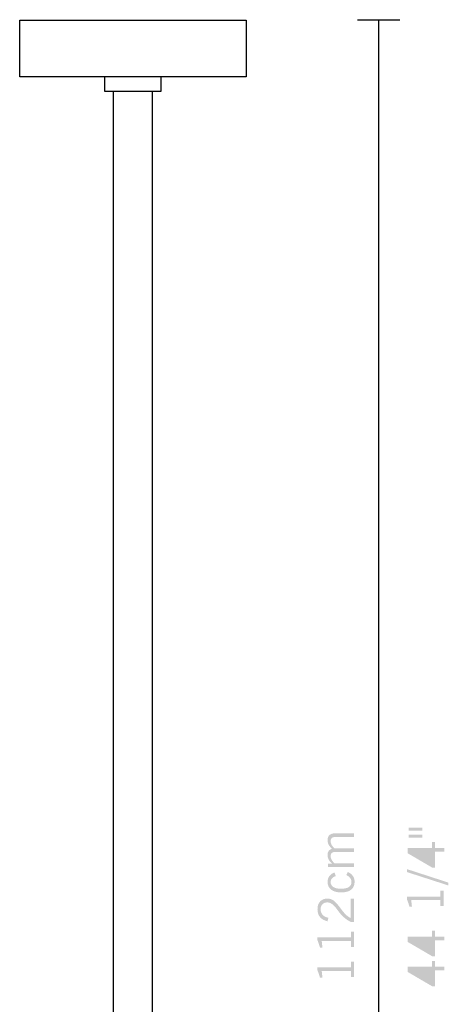
# Model space of a CAD drawing. Extents: x 92.5 to 114.7, y 120 to 183.
# Drawn here: x 99.5 to 114.7, y 148.2 to 183 of the extents above; entities that cross this region are included whole.
import ezdxf

# ---------------------------------------------------------------- set-up
doc = ezdxf.new("R2010")
doc.units = 0
doc.layers.add('LIVELLO_1', color=160, linetype='Continuous')

# ---------------------------------------------------------------- blocks, each defined once
blk = doc.blocks.new('AI9-BLK8')
at = {"layer": 'LIVELLO_1'}
h = blk.add_hatch(color=250, dxfattribs=at)
h.dxf.hatch_style = 2
edge = h.paths.add_edge_path()
edge.add_spline(control_points=[(0.639, 1.366), (0.639, 1.366), (-0.284, 1.366), (-0.284, 1.366), (-0.284, 1.366), (-0.284, 1.484), (-0.284, 1.484), (-0.284, 1.484), (-0.145, 1.484), (-0.145, 1.484), (-0.2, 1.536), (-0.24, 1.585), (-0.264, 1.632), (-0.288, 1.679), (-0.3, 1.731), (-0.3, 1.786), (-0.3, 1.843), (-0.287, 1.89), (-0.261, 1.927), (-0.235, 1.964), (-0.196, 1.991), (-0.145, 2.008), (-0.199, 2.059), (-0.239, 2.109), (-0.264, 2.157), (-0.288, 2.206), (-0.3, 2.258), (-0.3, 2.315), (-0.3, 2.39), (-0.278, 2.448), (-0.234, 2.489), (-0.189, 2.53), (-0.126, 2.551), (-0.045, 2.551), (-0.045, 2.551), (0.639, 2.551), (0.639, 2.551), (0.639, 2.551), (0.639, 2.424), (0.639, 2.424), (0.639, 2.424), (-0.004, 2.424), (-0.004, 2.424), (-0.07, 2.424), (-0.117, 2.413), (-0.146, 2.39), (-0.176, 2.367), (-0.19, 2.33), (-0.19, 2.279), (-0.19, 2.232), (-0.179, 2.188), (-0.156, 2.146), (-0.133, 2.103), (-0.097, 2.061), (-0.05, 2.019), (-0.05, 2.019), (0.639, 2.019), (0.639, 2.019), (0.639, 2.019), (0.639, 1.898), (0.639, 1.898), (0.639, 1.898), (0, 1.898), (0, 1.898), (-0.067, 1.898), (-0.115, 1.886), (-0.145, 1.863), (-0.175, 1.84), (-0.19, 1.803), (-0.19, 1.751), (-0.19, 1.705), (-0.179, 1.662), (-0.157, 1.621), (-0.135, 1.58), (-0.099, 1.537), (-0.05, 1.493), (-0.05, 1.493), (0.639, 1.493), (0.639, 1.493), (0.639, 1.493), (0.639, 1.366), (0.639, 1.366)], knot_values=[0, 0, 0, 0, 1, 1, 1, 2, 2, 2, 3, 3, 3, 4, 4, 4, 5, 5, 5, 6, 6, 6, 7, 7, 7, 8, 8, 8, 9, 9, 9, 10, 10, 10, 11, 11, 11, 12, 12, 12, 13, 13, 13, 14, 14, 14, 15, 15, 15, 16, 16, 16, 17, 17, 17, 18, 18, 18, 19, 19, 19, 20, 20, 20, 21, 21, 21, 22, 22, 22, 23, 23, 23, 24, 24, 24, 25, 25, 25, 26, 26, 26, 27, 27, 27, 27], degree=3, periodic=0)
h = blk.add_hatch(color=250, dxfattribs=at)
h.dxf.hatch_style = 2
edge = h.paths.add_edge_path()
edge.add_spline(control_points=[(0.418, 1.186), (0.498, 1.149), (0.557, 1.101), (0.597, 1.042), (0.636, 0.984), (0.656, 0.915), (0.656, 0.835), (0.656, 0.714), (0.615, 0.622), (0.534, 0.559), (0.452, 0.495), (0.333, 0.464), (0.178, 0.464), (0.028, 0.464), (-0.089, 0.497), (-0.174, 0.562), (-0.258, 0.628), (-0.3, 0.719), (-0.3, 0.835), (-0.3, 0.915), (-0.279, 0.983), (-0.235, 1.041), (-0.192, 1.099), (-0.131, 1.142), (-0.052, 1.169), (-0.052, 1.169), (-0.011, 1.041), (-0.011, 1.041), (-0.068, 1.024), (-0.112, 0.996), (-0.143, 0.96), (-0.175, 0.923), (-0.19, 0.88), (-0.19, 0.831), (-0.19, 0.754), (-0.158, 0.696), (-0.095, 0.655), (-0.032, 0.614), (0.059, 0.593), (0.177, 0.593), (0.299, 0.593), (0.391, 0.614), (0.453, 0.655), (0.515, 0.696), (0.546, 0.757), (0.546, 0.838), (0.546, 0.887), (0.53, 0.933), (0.497, 0.975), (0.465, 1.017), (0.42, 1.051), (0.361, 1.079), (0.361, 1.079), (0.418, 1.186), (0.418, 1.186)], knot_values=[0, 0, 0, 0, 1, 1, 1, 2, 2, 2, 3, 3, 3, 4, 4, 4, 5, 5, 5, 6, 6, 6, 7, 7, 7, 8, 8, 8, 9, 9, 9, 10, 10, 10, 11, 11, 11, 12, 12, 12, 13, 13, 13, 14, 14, 14, 15, 15, 15, 16, 16, 16, 17, 17, 17, 18, 18, 18, 18], degree=3, periodic=0)
h = blk.add_hatch(color=250, dxfattribs=at)
h.dxf.hatch_style = 2
edge = h.paths.add_edge_path()
edge.add_spline(control_points=[(0.639, -0.576), (0.639, -0.576), (0.519, -0.576), (0.519, -0.576), (0.456, -0.548), (0.395, -0.511), (0.336, -0.465), (0.277, -0.419), (0.218, -0.363), (0.159, -0.295), (0.132, -0.264), (0.094, -0.215), (0.045, -0.148), (-0.003, -0.081), (-0.041, -0.034), (-0.069, -0.008), (-0.112, 0.033), (-0.153, 0.063), (-0.191, 0.082), (-0.229, 0.101), (-0.268, 0.11), (-0.308, 0.11), (-0.381, 0.11), (-0.439, 0.089), (-0.482, 0.045), (-0.524, 0.002), (-0.546, -0.058), (-0.546, -0.133), (-0.546, -0.211), (-0.522, -0.275), (-0.475, -0.327), (-0.428, -0.379), (-0.361, -0.414), (-0.273, -0.433), (-0.273, -0.433), (-0.299, -0.557), (-0.299, -0.557), (-0.416, -0.532), (-0.505, -0.483), (-0.565, -0.41), (-0.626, -0.338), (-0.656, -0.245), (-0.656, -0.131), (-0.656, -0.015), (-0.625, 0.077), (-0.563, 0.144), (-0.502, 0.212), (-0.418, 0.245), (-0.312, 0.245), (-0.267, 0.245), (-0.227, 0.24), (-0.19, 0.229), (-0.154, 0.218), (-0.12, 0.201), (-0.088, 0.178), (-0.025, 0.134), (0.056, 0.043), (0.158, -0.094), (0.18, -0.124), (0.197, -0.147), (0.208, -0.162), (0.263, -0.234), (0.316, -0.294), (0.368, -0.341), (0.42, -0.388), (0.471, -0.422), (0.521, -0.444), (0.521, -0.444), (0.521, 0.245), (0.521, 0.245), (0.521, 0.245), (0.639, 0.245), (0.639, 0.245), (0.639, 0.245), (0.639, -0.576), (0.639, -0.576)], knot_values=[0, 0, 0, 0, 1, 1, 1, 2, 2, 2, 3, 3, 3, 4, 4, 4, 5, 5, 5, 6, 6, 6, 7, 7, 7, 8, 8, 8, 9, 9, 9, 10, 10, 10, 11, 11, 11, 12, 12, 12, 13, 13, 13, 14, 14, 14, 15, 15, 15, 16, 16, 16, 17, 17, 17, 18, 18, 18, 19, 19, 19, 20, 20, 20, 21, 21, 21, 22, 22, 22, 23, 23, 23, 24, 24, 24, 25, 25, 25, 25], degree=3, periodic=0)
h = blk.add_hatch(color=250, dxfattribs=at)
h.dxf.hatch_style = 2
edge = h.paths.add_edge_path()
edge.add_spline(control_points=[(-0.656, -1.128), (-0.656, -1.128), (0.524, -1.128), (0.524, -1.128), (0.524, -1.128), (0.524, -0.919), (0.524, -0.919), (0.524, -0.919), (0.639, -0.919), (0.639, -0.919), (0.639, -0.919), (0.639, -1.467), (0.639, -1.467), (0.639, -1.467), (0.524, -1.467), (0.524, -1.467), (0.524, -1.467), (0.524, -1.252), (0.524, -1.252), (0.524, -1.252), (-0.506, -1.252), (-0.506, -1.252), (-0.506, -1.252), (-0.48, -1.489), (-0.48, -1.489), (-0.48, -1.489), (-0.568, -1.489), (-0.568, -1.489), (-0.581, -1.439), (-0.595, -1.393), (-0.61, -1.349), (-0.625, -1.305), (-0.64, -1.265), (-0.656, -1.229), (-0.656, -1.229), (-0.656, -1.128), (-0.656, -1.128)], knot_values=[0, 0, 0, 0, 1, 1, 1, 2, 2, 2, 3, 3, 3, 4, 4, 4, 5, 5, 5, 6, 6, 6, 7, 7, 7, 8, 8, 8, 9, 9, 9, 10, 10, 10, 11, 11, 11, 12, 12, 12, 12], degree=3, periodic=0)
h = blk.add_hatch(color=250, dxfattribs=at)
h.dxf.hatch_style = 2
edge = h.paths.add_edge_path()
edge.add_spline(control_points=[(-0.656, -2.19), (-0.656, -2.19), (0.524, -2.19), (0.524, -2.19), (0.524, -2.19), (0.524, -1.981), (0.524, -1.981), (0.524, -1.981), (0.639, -1.981), (0.639, -1.981), (0.639, -1.981), (0.639, -2.529), (0.639, -2.529), (0.639, -2.529), (0.524, -2.529), (0.524, -2.529), (0.524, -2.529), (0.524, -2.314), (0.524, -2.314), (0.524, -2.314), (-0.506, -2.314), (-0.506, -2.314), (-0.506, -2.314), (-0.48, -2.551), (-0.48, -2.551), (-0.48, -2.551), (-0.568, -2.551), (-0.568, -2.551), (-0.581, -2.501), (-0.595, -2.454), (-0.61, -2.411), (-0.625, -2.367), (-0.64, -2.327), (-0.656, -2.291), (-0.656, -2.291), (-0.656, -2.19), (-0.656, -2.19)], knot_values=[0, 0, 0, 0, 1, 1, 1, 2, 2, 2, 3, 3, 3, 4, 4, 4, 5, 5, 5, 6, 6, 6, 7, 7, 7, 8, 8, 8, 9, 9, 9, 10, 10, 10, 11, 11, 11, 12, 12, 12, 12], degree=3, periodic=0)
blk = doc.blocks.new('AI9-BLK7')
at = {"layer": 'LIVELLO_1', "color": 7}
blk.add_blockref('AI9-BLK8', (-0.088, 0.05), dxfattribs=at)
blk = doc.blocks.new('AI9-BLK6')
at = {"layer": 'LIVELLO_1'}
h = blk.add_hatch(color=250, dxfattribs=at)
h.dxf.hatch_style = 2
edge = h.paths.add_edge_path()
edge.add_spline(control_points=[(-0.67, 2.562), (-0.67, 2.562), (-0.193, 2.562), (-0.193, 2.562), (-0.193, 2.562), (-0.193, 2.46), (-0.193, 2.46), (-0.193, 2.46), (-0.67, 2.46), (-0.67, 2.46), (-0.67, 2.46), (-0.67, 2.562), (-0.67, 2.562)], knot_values=[0, 0, 0, 0, 1, 1, 1, 2, 2, 2, 3, 3, 3, 4, 4, 4, 4], degree=3, periodic=0)
edge = h.paths.add_edge_path()
edge.add_spline(control_points=[(-0.67, 2.807), (-0.67, 2.807), (-0.193, 2.807), (-0.193, 2.807), (-0.193, 2.807), (-0.193, 2.705), (-0.193, 2.705), (-0.193, 2.705), (-0.67, 2.705), (-0.67, 2.705), (-0.67, 2.705), (-0.67, 2.807), (-0.67, 2.807)], knot_values=[0, 0, 0, 0, 1, 1, 1, 2, 2, 2, 3, 3, 3, 4, 4, 4, 4], degree=3, periodic=0)
h = blk.add_hatch(color=250, dxfattribs=at)
h.dxf.hatch_style = 2
edge = h.paths.add_edge_path(flags=16)
edge.add_spline(control_points=[(0.154, 1.962), (0.154, 1.962), (-0.591, 1.962), (-0.591, 1.962), (-0.591, 1.962), (0.154, 1.529), (0.154, 1.529), (0.154, 1.529), (0.154, 1.962), (0.154, 1.962)], knot_values=[0, 0, 0, 0, 1, 1, 1, 2, 2, 2, 3, 3, 3, 3], degree=3, periodic=0)
edge = h.paths.add_edge_path()
edge.add_spline(control_points=[(-0.708, 2.087), (-0.708, 2.087), (0.154, 2.087), (0.154, 2.087), (0.154, 2.087), (0.154, 2.296), (0.154, 2.296), (0.154, 2.296), (0.265, 2.296), (0.265, 2.296), (0.265, 2.296), (0.265, 2.087), (0.265, 2.087), (0.265, 2.087), (0.587, 2.087), (0.587, 2.087), (0.587, 2.087), (0.587, 1.962), (0.587, 1.962), (0.587, 1.962), (0.265, 1.962), (0.265, 1.962), (0.265, 1.962), (0.265, 1.389), (0.265, 1.389), (0.265, 1.389), (0.174, 1.389), (0.174, 1.389), (0.174, 1.389), (-0.708, 1.905), (-0.708, 1.905), (-0.708, 1.905), (-0.708, 2.087), (-0.708, 2.087)], knot_values=[0, 0, 0, 0, 1, 1, 1, 2, 2, 2, 3, 3, 3, 4, 4, 4, 5, 5, 5, 6, 6, 6, 7, 7, 7, 8, 8, 8, 9, 9, 9, 10, 10, 10, 11, 11, 11, 11], degree=3, periodic=0)
h = blk.add_hatch(color=250, dxfattribs=at)
h.dxf.hatch_style = 2
edge = h.paths.add_edge_path()
edge.add_spline(control_points=[(-0.73, 1.342), (-0.73, 1.342), (0.73, 0.868), (0.73, 0.868), (0.73, 0.868), (0.73, 0.766), (0.73, 0.766), (0.73, 0.766), (-0.73, 1.238), (-0.73, 1.238), (-0.73, 1.238), (-0.73, 1.342), (-0.73, 1.342)], knot_values=[0, 0, 0, 0, 1, 1, 1, 2, 2, 2, 3, 3, 3, 4, 4, 4, 4], degree=3, periodic=0)
h = blk.add_hatch(color=250, dxfattribs=at)
h.dxf.hatch_style = 2
edge = h.paths.add_edge_path()
edge.add_spline(control_points=[(-0.73, 0.374), (-0.73, 0.374), (0.449, 0.374), (0.449, 0.374), (0.449, 0.374), (0.449, 0.583), (0.449, 0.583), (0.449, 0.583), (0.565, 0.583), (0.565, 0.583), (0.565, 0.583), (0.565, 0.035), (0.565, 0.035), (0.565, 0.035), (0.449, 0.035), (0.449, 0.035), (0.449, 0.035), (0.449, 0.25), (0.449, 0.25), (0.449, 0.25), (-0.58, 0.25), (-0.58, 0.25), (-0.58, 0.25), (-0.554, 0.013), (-0.554, 0.013), (-0.554, 0.013), (-0.642, 0.013), (-0.642, 0.013), (-0.656, 0.063), (-0.669, 0.11), (-0.685, 0.153), (-0.7, 0.197), (-0.715, 0.237), (-0.73, 0.273), (-0.73, 0.273), (-0.73, 0.374), (-0.73, 0.374)], knot_values=[0, 0, 0, 0, 1, 1, 1, 2, 2, 2, 3, 3, 3, 4, 4, 4, 5, 5, 5, 6, 6, 6, 7, 7, 7, 8, 8, 8, 9, 9, 9, 10, 10, 10, 11, 11, 11, 12, 12, 12, 12], degree=3, periodic=0)
h = blk.add_hatch(color=250, dxfattribs=at)
h.dxf.hatch_style = 2
edge = h.paths.add_edge_path(flags=16)
edge.add_spline(control_points=[(0.154, -1.172), (0.154, -1.172), (-0.591, -1.172), (-0.591, -1.172), (-0.591, -1.172), (0.154, -1.605), (0.154, -1.605), (0.154, -1.605), (0.154, -1.172), (0.154, -1.172)], knot_values=[0, 0, 0, 0, 1, 1, 1, 2, 2, 2, 3, 3, 3, 3], degree=3, periodic=0)
edge = h.paths.add_edge_path()
edge.add_spline(control_points=[(-0.708, -1.047), (-0.708, -1.047), (0.154, -1.047), (0.154, -1.047), (0.154, -1.047), (0.154, -0.838), (0.154, -0.838), (0.154, -0.838), (0.265, -0.838), (0.265, -0.838), (0.265, -0.838), (0.265, -1.047), (0.265, -1.047), (0.265, -1.047), (0.587, -1.047), (0.587, -1.047), (0.587, -1.047), (0.587, -1.172), (0.587, -1.172), (0.587, -1.172), (0.265, -1.172), (0.265, -1.172), (0.265, -1.172), (0.265, -1.745), (0.265, -1.745), (0.265, -1.745), (0.174, -1.745), (0.174, -1.745), (0.174, -1.745), (-0.708, -1.229), (-0.708, -1.229), (-0.708, -1.229), (-0.708, -1.047), (-0.708, -1.047)], knot_values=[0, 0, 0, 0, 1, 1, 1, 2, 2, 2, 3, 3, 3, 4, 4, 4, 5, 5, 5, 6, 6, 6, 7, 7, 7, 8, 8, 8, 9, 9, 9, 10, 10, 10, 11, 11, 11, 11], degree=3, periodic=0)
h = blk.add_hatch(color=250, dxfattribs=at)
h.dxf.hatch_style = 2
edge = h.paths.add_edge_path(flags=16)
edge.add_spline(control_points=[(0.154, -2.234), (0.154, -2.234), (-0.591, -2.234), (-0.591, -2.234), (-0.591, -2.234), (0.154, -2.667), (0.154, -2.667), (0.154, -2.667), (0.154, -2.234), (0.154, -2.234)], knot_values=[0, 0, 0, 0, 1, 1, 1, 2, 2, 2, 3, 3, 3, 3], degree=3, periodic=0)
edge = h.paths.add_edge_path()
edge.add_spline(control_points=[(-0.708, -2.11), (-0.708, -2.11), (0.154, -2.11), (0.154, -2.11), (0.154, -2.11), (0.154, -1.9), (0.154, -1.9), (0.154, -1.9), (0.265, -1.9), (0.265, -1.9), (0.265, -1.9), (0.265, -2.11), (0.265, -2.11), (0.265, -2.11), (0.587, -2.11), (0.587, -2.11), (0.587, -2.11), (0.587, -2.234), (0.587, -2.234), (0.587, -2.234), (0.265, -2.234), (0.265, -2.234), (0.265, -2.234), (0.265, -2.807), (0.265, -2.807), (0.265, -2.807), (0.174, -2.807), (0.174, -2.807), (0.174, -2.807), (-0.708, -2.291), (-0.708, -2.291), (-0.708, -2.291), (-0.708, -2.11), (-0.708, -2.11)], knot_values=[0, 0, 0, 0, 1, 1, 1, 2, 2, 2, 3, 3, 3, 4, 4, 4, 5, 5, 5, 6, 6, 6, 7, 7, 7, 8, 8, 8, 9, 9, 9, 10, 10, 10, 11, 11, 11, 11], degree=3, periodic=0)
blk = doc.blocks.new('AI9-BLK5')
at = {"layer": 'LIVELLO_1', "color": 7}
blk.add_blockref('AI9-BLK6', (-0.013, -0.005), dxfattribs=at)

msp = doc.modelspace()

# ---------------------------------------------------------------- linework, layer by layer
at = {"layer": 'LIVELLO_1', "color": 250}
for p, q in [((111.453, 183.045), (112.953, 183.045)), ((112.203, 127.444), (112.203, 183.045))]:
    msp.add_line(p, q, dxfattribs=at)
for points in [[(107.514, 181.024), (99.514, 181.024), (99.514, 183.03), (107.514, 183.03), (107.514, 181.024)], [(104.514, 181.024), (102.514, 181.024), (102.514, 180.522), (104.514, 180.522), (104.514, 181.024)]]:
    msp.add_lwpolyline(points, close=True, dxfattribs=at)
msp.add_lwpolyline([(102.817, 180.522), (102.817, 180.522), (102.817, 139.09), (104.211, 139.09), (104.211, 180.522)], dxfattribs=at)

# ---------------------------------------------------------------- block references
at = {"layer": 'LIVELLO_1', "color": 7}
for name, p in [('AI9-BLK7', (110.783, 151.679)), ('AI9-BLK5', (113.945, 151.679))]:
    msp.add_blockref(name, p, dxfattribs=at)

doc.saveas('drawing.dxf')
